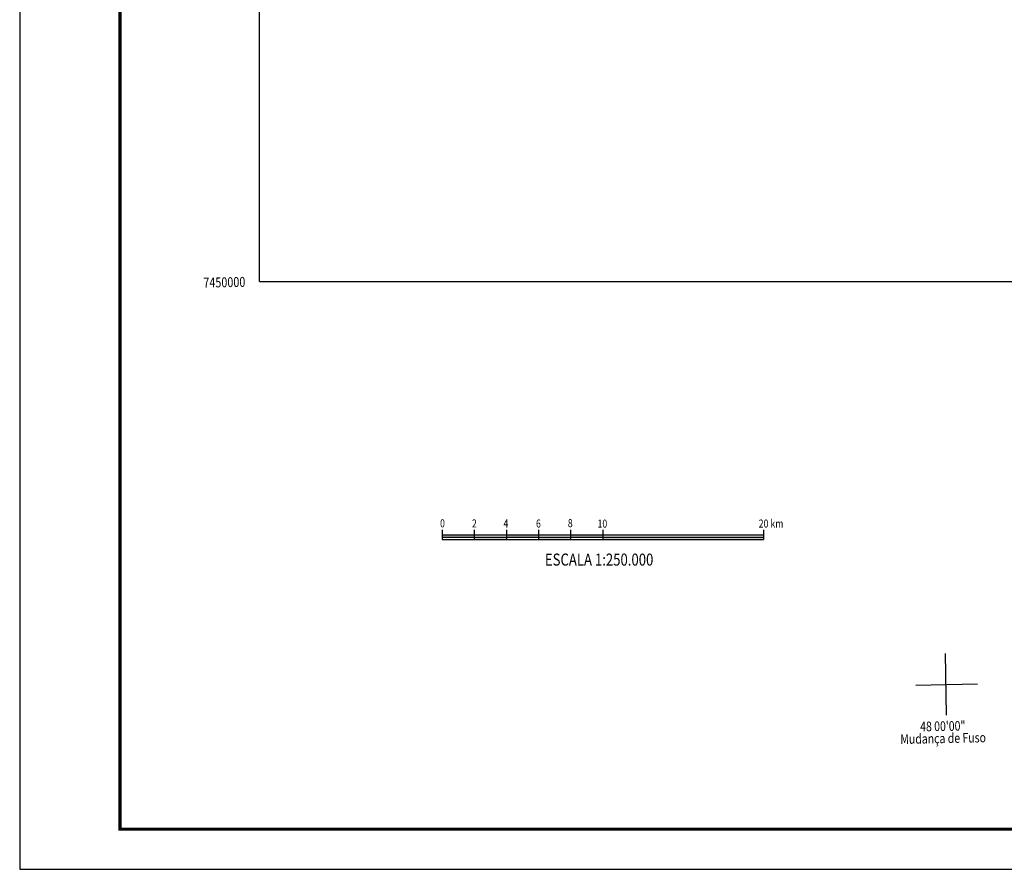
# Model space of a CAD drawing. Extents: x 135076 to 432326, y 7413387 to 7561887.
# Drawn here: x 135076 to 196373, y 7413387 to 7466294 of the extents above; entities that cross this region are included whole.
import ezdxf

# ---------------------------------------------------------------- set-up
doc = ezdxf.new("R2010")
doc.units = 0
doc.header["$MEASUREMENT"] = 0
for name, color, linetype in [('folha', 7, 'CONTINUOUS'), ('GRADE_BÁSICO_PCJ', 7, 'CONTINUOUS'), ('textos_convenções', 7, 'CONTINUOUS')]:
    doc.layers.add(name, color=color, linetype=linetype)
doc.styles.add('ARIAL', font='ARIAL.TTF', dxfattribs={"width": 0.8})
doc.styles.get("Standard").update_dxf_attribs({"font": 'ARIALBD.TTF', "width": 0.8})

msp = doc.modelspace()

# ---------------------------------------------------------------- hatches: boundary and pattern name
at = {"layer": 'textos_convenções', "linetype": 'Continuous'}
h = msp.add_hatch(color=256, dxfattribs=at)
h.paths.add_polyline_path([(171373, 7434075), (171373, 7433925), (181373, 7433925), (181373, 7434075)])
h.paths.add_polyline_path([(169373, 7434225), (169373, 7434075), (171373, 7434075), (171373, 7434225)])
h.paths.add_polyline_path([(167373, 7434075), (167373, 7433925), (169373, 7433925), (169373, 7434075)])
h.paths.add_polyline_path([(165373, 7434225), (165373, 7434075), (167373, 7434075), (167373, 7434225)])
h.paths.add_polyline_path([(165373, 7433925), (165373, 7434075), (163373, 7434075), (163373, 7433925)])
h.paths.add_polyline_path([(161373, 7434225), (161373, 7434075), (163373, 7434075), (163373, 7434225)])

# ---------------------------------------------------------------- linework, layer by layer
at = {"layer": 'folha', "linetype": 'Continuous'}
msp.add_lwpolyline([(135076, 7413387), (432326, 7413387), (432326, 7561887), (135076, 7561887)], close=True, dxfattribs=at)
at = {"layer": 'folha', "linetype": 'Continuous', "const_width": 200}
msp.add_lwpolyline([(141326, 7415887), (429826, 7415887), (429826, 7559387), (141326, 7559387)], close=True, dxfattribs=at)
at = {"layer": 'GRADE_BÁSICO_PCJ', "color": 8, "linetype": 'Continuous'}
for p, q in [((192779, 7422989), (192705, 7426833)), ((190859, 7424854), (194703, 7424928))]:
    msp.add_line(p, q, dxfattribs=at)
at = {"layer": 'GRADE_BÁSICO_PCJ', "linetype": 'Continuous'}
for points in [[(150000, 7450000), (150000, 7557127)], [(150000, 7450000), (414376, 7450000)]]:
    msp.add_lwpolyline(points, dxfattribs=at)
at = {"layer": 'textos_convenções', "linetype": 'Continuous'}
for points in [[(161373, 7434517), (161373, 7433925)], [(161373, 7434225), (181373, 7434225)], [(161373, 7434075), (181373, 7434075)], [(163373, 7434517), (163373, 7433925)], [(165373, 7434517), (165373, 7433925)], [(167373, 7434517), (167373, 7433925)], [(169373, 7434517), (169373, 7433925)], [(171373, 7434517), (171373, 7433925)], [(181373, 7434517), (181373, 7433925)], [(161373, 7433925), (181373, 7433925)]]:
    msp.add_lwpolyline(points, dxfattribs=at)

# ---------------------------------------------------------------- texts
at = {"layer": 'GRADE_BÁSICO_PCJ', "color": 7, "width": 0.8}
msp.add_text('7450000', height=616.1, rotation=1.2, dxfattribs=at).set_placement((146517, 7449606))
at = {"layer": 'GRADE_BÁSICO_PCJ', "color": 8, "width": 0.8}
for s, height, p in [('48 00\'00"', 600, (191139, 7421972)), ('Mudança de Fuso', 599.98, (189906, 7421188))]:
    msp.add_text(s, height=height, rotation=1.2, dxfattribs=at).set_placement(p)
at = {"layer": 'textos_convenções', "linetype": 'Continuous', "style": 'ARIAL', "width": 0.8}
for s, height, p in [('0', 500, (161246, 7434684)), ('2', 500, (163229, 7434674)), ('4', 500, (165195, 7434672)), ('6', 500, (167218, 7434669)), ('8', 500, (169199, 7434693)), ('10', 500, (171047, 7434665)), ('20 km', 500, (181083, 7434669)), ('ESCALA 1:250.000', 750, (167772, 7432298))]:
    msp.add_text(s, height=height, dxfattribs=at).set_placement(p)

doc.saveas('drawing.dxf')
